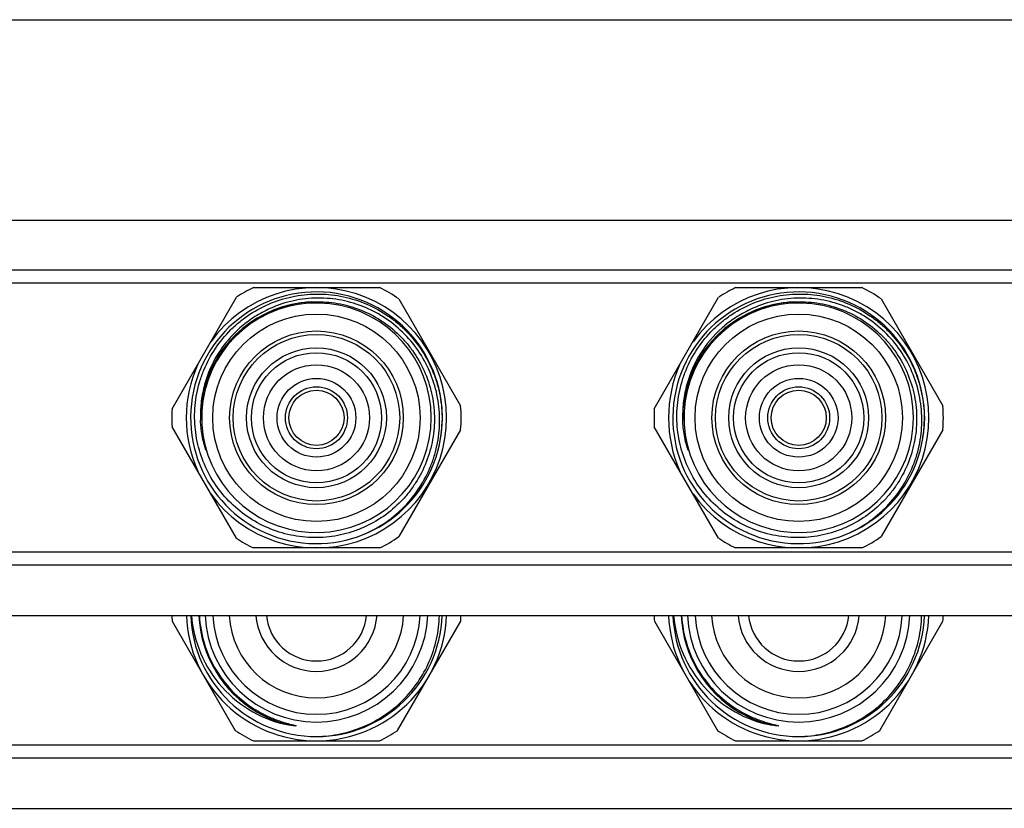
# Model space of a CAD drawing. Units: millimetres. Extents: x 0 to 841, y 0 to 594.
# Drawn here: x 219 to 321, y 512 to 594 of the extents above; entities that cross this region are included whole.
import ezdxf

# ---------------------------------------------------------------- set-up
doc = ezdxf.new("R2010")
doc.units = ezdxf.units.MM
doc.header["$LTSCALE"] = 46.255
doc.layers.get('0').update_dxf_attribs({"linetype": 'CONTINUOUS'})
doc.layers.add('A_STD', color=7, linetype='CONTINUOUS')

msp = doc.modelspace()

# ---------------------------------------------------------------- linework, layer by layer
at = {"color": 7, "linetype": 'Continuous'}
for p, q in [((0, 594), (841, 594)), ((678.61, 568.01), (70.88, 568.01)), ((678.61, 566.68), (70.88, 566.68)), ((243.21, 566.22), (256.29, 566.22)), ((293.21, 566.22), (306.29, 566.22)), ((234.78, 553.66), (241.45, 565.22)), ((258.3, 565.05), (264.7, 553.97)), ((284.78, 553.66), (291.45, 565.22)), ((308.3, 565.05), (314.7, 553.97)), ((241.45, 540.23), (234.78, 551.79)), ((264.7, 551.48), (258.3, 540.4)), ((291.45, 540.23), (284.78, 551.79)), ((314.7, 551.48), (308.3, 540.4)), ((256.29, 539.22), (243.21, 539.22)), ((306.29, 539.22), (293.21, 539.22)), ((678.61, 538.77), (70.88, 538.77)), ((678.61, 537.43), (70.88, 537.43)), ((234.79, 531.64), (241.33, 520.31)), ((258.17, 520.31), (264.71, 531.64)), ((284.79, 531.64), (291.33, 520.31)), ((308.17, 520.31), (314.71, 531.64)), ((677.25, 518.77), (72.25, 518.77)), ((243.21, 519.22), (256.29, 519.22)), ((293.21, 519.22), (306.29, 519.22)), ((677.25, 517.43), (72.25, 517.43))]:
    msp.add_line(p, q, dxfattribs=at)
for centre, radius in [((249.75, 552.72), 8.63), ((299.75, 552.72), 8.63), ((249.75, 552.72), 4.08), ((299.75, 552.72), 4.08), ((249.75, 552.72), 3.21), ((299.75, 552.72), 3.21)]:
    msp.add_circle(centre, radius, dxfattribs=at)
for centre, radius, start, end in [((249.75, 552.72), 13.05, 350.9604, 350.516), ((249.75, 552.72), 13.5, 215.7509, 144.2491), ((249.75, 552.72), 15, 115.8419, 123.5689), ((249.75, 552.72), 15, 55.24, 64.1581), ((299.75, 552.72), 13.05, 350.9604, 350.516), ((299.75, 552.72), 13.5, 215.7509, 144.2491), ((299.75, 552.72), 15, 115.8419, 123.5689), ((299.75, 552.72), 15, 55.24, 64.1581), ((249.75, 552.72), 12.02, 92.9892, 166.4418), ((249.75, 552.72), 11.9, 193.5475, 166.4525), ((299.75, 552.72), 12.02, 92.9892, 166.4418), ((299.75, 552.72), 11.9, 193.5475, 166.4525), ((249.75, 552.72), 13.5, 155.7509, 204.2491), ((299.75, 552.72), 13.5, 155.7509, 204.2491), ((249.75, 552.72), 12.03, 166.4452, 181.1974), ((250.12, 552.72), 12.26, 166.8587, 179.9993), ((299.75, 552.72), 12.03, 166.4452, 181.1974), ((300.12, 552.72), 12.26, 166.8587, 179.9993), ((249.75, 552.72), 15, 176.4311, 183.5689), ((249.75, 552.72), 15, 355.24, 4.76), ((299.75, 552.72), 15, 176.4311, 183.5689), ((299.75, 552.72), 15, 355.24, 4.76), ((249.74, 552.96), 12.03, 181.1261, 182.3273), ((250.12, 552.72), 12.26, 179.9995, 193.1424), ((249.72, 552.6), 13.06, 351.0796, 359.2695), ((299.74, 552.96), 12.03, 181.1261, 182.3273), ((300.12, 552.72), 12.26, 179.9995, 193.1424), ((299.72, 552.6), 13.06, 351.0796, 359.2695), ((249.75, 552.72), 15, 236.4311, 244.1581), ((249.75, 552.72), 15, 295.8419, 304.76), ((299.75, 552.72), 15, 236.4311, 244.1581), ((299.75, 552.72), 15, 295.8419, 304.76), ((249.75, 532.72), 15, 181.9103, 184.1581), ((249.75, 532.72), 13.5, 182.1208, 357.8729), ((249.75, 532.72), 13.05, 182.1965, 270.0865), ((249.75, 532.72), 12.19, 182.3511, 239.6621), ((249.75, 532.72), 11.55, 182.4924, 357.5076), ((249.75, 532.72), 10.75, 182.6725, 357.3275), ((249.75, 532.72), 9.05, 183.1689, 356.8311), ((249.75, 532.72), 6.3, 184.5531, 355.4469), ((249.75, 532.72), 13.05, 270.1392, 357.8054), ((249.75, 532.72), 15, 355.8419, 358.0898), ((299.75, 532.72), 15, 181.9103, 184.1581), ((299.75, 532.72), 13.5, 182.1208, 357.8729), ((299.75, 532.72), 13.05, 182.1965, 270.0865), ((299.75, 532.72), 12.19, 182.3511, 239.6621), ((299.75, 532.72), 11.55, 182.4924, 357.5076), ((299.75, 532.72), 10.75, 182.6725, 357.3275), ((299.75, 532.72), 9.05, 183.1689, 356.8311), ((299.75, 532.72), 6.3, 184.5531, 355.4469), ((299.75, 532.72), 13.05, 270.1392, 357.8054), ((299.75, 532.72), 15, 355.8419, 358.0898), ((249.75, 532.72), 12.19, 239.661, 257.0113), ((299.75, 532.72), 12.19, 239.661, 257.0113), ((249.75, 532.72), 15, 235.8419, 244.1581), ((249.75, 532.72), 15, 295.8419, 304.1581), ((299.75, 532.72), 15, 235.8419, 244.1581), ((299.75, 532.72), 15, 295.8419, 304.1581)]:
    msp.add_arc(centre, radius, start, end, dxfattribs=at)
for points, knots in [([(237.12, 552.72), (237.11, 553.57), (237.23, 554.84), (237.63, 556.48), (238.2, 558.08), (239.2, 559.96), (240.55, 561.59), (241.81, 562.72), (243.18, 563.72), (245.06, 564.71), (247.51, 565.42), (250.05, 565.64), (252.59, 565.35), (255.01, 564.57), (256.87, 563.54), (258.22, 562.51), (259.45, 561.35), (260.77, 559.69), (261.75, 557.8), (262.29, 556.2), (262.68, 554.55), (262.79, 553.28), (262.78, 552.43)], [0, 0, 0, 0, 0.06248, 0.093756, 0.125035, 0.187514, 0.249993, 0.281271, 0.31255, 0.37503, 0.43751, 0.499991, 0.562472, 0.624953, 0.687435, 0.718714, 0.749993, 0.812475, 0.874958, 0.906237, 0.937517, 1, 1, 1, 1]), ([(249.22, 564.74), (248.58, 564.7), (247.3, 564.53), (245.45, 563.97), (243.71, 563.12), (242.13, 562), (240.75, 560.65), (239.61, 559.09), (238.72, 557.37), (238.33, 556.14), (238.18, 555.51)], [0, 0, 0, 0, 0.124997, 0.249989, 0.374988, 0.499987, 0.624987, 0.74999, 0.874991, 1, 1, 1, 1]), ([(254.79, 540.69), (255.56, 541.03), (256.66, 541.64), (257.98, 542.66), (259.21, 543.81), (260.52, 545.45), (261.48, 547.32), (262.03, 548.9), (262.42, 550.52), (262.6, 552.62), (262.33, 555.12), (261.57, 557.53), (260.36, 559.74), (258.73, 561.66), (257.08, 562.97), (255.63, 563.8), (254.1, 564.48), (252.07, 565.04), (249.98, 565.18), (248.31, 565.04), (246.67, 564.73), (245.47, 564.31), (244.72, 563.95)], [0, 0, 0, 0, 0.062489, 0.093767, 0.125046, 0.187532, 0.250017, 0.281297, 0.312576, 0.375059, 0.437541, 0.500023, 0.562503, 0.624983, 0.687462, 0.71874, 0.750018, 0.812495, 0.874971, 0.906248, 0.937526, 1, 1, 1, 1]), ([(249.22, 564.74), (250.03, 564.78), (251.25, 564.72), (252.84, 564.41), (254.39, 563.93), (256.22, 563.05), (257.84, 561.81), (258.97, 560.65), (259.97, 559.38), (260.99, 557.62), (261.76, 555.3), (262.06, 552.88), (261.87, 550.45), (261.21, 548.1), (260.28, 546.29), (259.34, 544.97), (258.28, 543.75), (256.73, 542.43), (254.95, 541.45), (253.43, 540.87), (251.87, 540.45), (250.66, 540.31), (249.85, 540.3)], [0, 0, 0, 0, 0.06248, 0.093756, 0.125035, 0.187513, 0.249992, 0.281271, 0.31255, 0.37503, 0.43751, 0.49999, 0.562471, 0.624953, 0.687434, 0.718713, 0.749992, 0.812475, 0.874958, 0.906237, 0.937516, 1, 1, 1, 1]), ([(287.12, 552.72), (287.11, 553.57), (287.23, 554.84), (287.63, 556.48), (288.2, 558.08), (289.2, 559.96), (290.55, 561.59), (291.81, 562.72), (293.18, 563.72), (295.06, 564.71), (297.51, 565.42), (300.05, 565.64), (302.59, 565.35), (305.01, 564.57), (306.87, 563.54), (308.22, 562.51), (309.45, 561.35), (310.77, 559.69), (311.75, 557.8), (312.29, 556.2), (312.68, 554.55), (312.79, 553.28), (312.78, 552.43)], [0, 0, 0, 0, 0.06248, 0.093756, 0.125035, 0.187514, 0.249993, 0.281271, 0.31255, 0.37503, 0.43751, 0.499991, 0.562472, 0.624953, 0.687435, 0.718714, 0.749993, 0.812475, 0.874958, 0.906237, 0.937517, 1, 1, 1, 1]), ([(299.22, 564.74), (298.58, 564.7), (297.3, 564.53), (295.45, 563.97), (293.71, 563.12), (292.13, 562), (290.75, 560.65), (289.61, 559.09), (288.72, 557.37), (288.33, 556.14), (288.18, 555.51)], [0, 0, 0, 0, 0.124997, 0.249989, 0.374988, 0.499987, 0.624987, 0.74999, 0.874991, 1, 1, 1, 1]), ([(304.79, 540.69), (305.56, 541.03), (306.66, 541.64), (307.98, 542.66), (309.21, 543.81), (310.52, 545.45), (311.48, 547.32), (312.03, 548.9), (312.42, 550.52), (312.6, 552.62), (312.33, 555.12), (311.57, 557.53), (310.36, 559.74), (308.73, 561.66), (307.08, 562.97), (305.63, 563.8), (304.1, 564.48), (302.07, 565.04), (299.98, 565.18), (298.31, 565.04), (296.67, 564.73), (295.47, 564.31), (294.72, 563.95)], [0, 0, 0, 0, 0.062489, 0.093767, 0.125046, 0.187532, 0.250017, 0.281297, 0.312576, 0.375059, 0.437541, 0.500023, 0.562503, 0.624983, 0.687462, 0.71874, 0.750018, 0.812495, 0.874971, 0.906248, 0.937526, 1, 1, 1, 1]), ([(299.22, 564.74), (300.03, 564.78), (301.25, 564.72), (302.84, 564.41), (304.39, 563.93), (306.22, 563.05), (307.84, 561.81), (308.97, 560.65), (309.97, 559.38), (310.99, 557.62), (311.76, 555.3), (312.06, 552.88), (311.87, 550.45), (311.21, 548.1), (310.28, 546.29), (309.34, 544.97), (308.28, 543.75), (306.73, 542.43), (304.95, 541.45), (303.43, 540.87), (301.87, 540.45), (300.66, 540.31), (299.85, 540.3)], [0, 0, 0, 0, 0.06248, 0.093756, 0.125035, 0.187513, 0.249992, 0.281271, 0.31255, 0.37503, 0.43751, 0.49999, 0.562471, 0.624953, 0.687434, 0.718713, 0.749992, 0.812475, 0.874958, 0.906237, 0.937516, 1, 1, 1, 1]), ([(244.72, 563.95), (244.19, 563.7), (243.17, 563.13), (241.32, 561.71), (239.41, 559.46), (238.23, 556.76), (237.77, 554.47), (237.71, 553.31), (237.72, 552.72)], [0, 0, 0, 0, 0.125164, 0.250328, 0.50001, 0.749681, 0.874843, 1, 1, 1, 1]), ([(294.72, 563.95), (294.19, 563.7), (293.17, 563.13), (291.32, 561.71), (289.41, 559.46), (288.23, 556.76), (287.77, 554.47), (287.71, 553.31), (287.72, 552.72)], [0, 0, 0, 0, 0.125164, 0.250328, 0.50001, 0.749681, 0.874843, 1, 1, 1, 1]), ([(249.85, 540.3), (249.03, 540.28), (247.37, 540.42), (244.99, 541.1), (242.78, 542.24), (240.84, 543.8), (239.24, 545.7), (238.05, 547.88), (237.31, 550.25), (237.13, 551.9), (237.12, 552.72)], [0, 0, 0, 0, 0.124997, 0.249995, 0.374994, 0.499994, 0.624994, 0.749996, 0.874994, 1, 1, 1, 1]), ([(238.03, 550.26), (237.9, 550.8), (237.78, 551.54), (237.73, 552.29), (237.73, 552.47)], [0, 0, 0, 0, 0.749791, 1, 1, 1, 1]), ([(299.85, 540.3), (299.03, 540.28), (297.37, 540.42), (294.99, 541.1), (292.78, 542.24), (290.84, 543.8), (289.24, 545.7), (288.05, 547.88), (287.31, 550.25), (287.13, 551.9), (287.12, 552.72)], [0, 0, 0, 0, 0.124997, 0.249995, 0.374994, 0.499994, 0.624994, 0.749996, 0.874994, 1, 1, 1, 1]), ([(288.03, 550.26), (287.9, 550.8), (287.78, 551.54), (287.73, 552.29), (287.73, 552.47)], [0, 0, 0, 0, 0.749791, 1, 1, 1, 1]), ([(238.18, 549.94), (238.19, 549.87), (238.22, 549.78), (238.25, 549.65), (238.26, 549.57), (238.28, 549.51), (238.29, 549.47), (238.3, 549.44), (238.3, 549.42), (238.31, 549.4), (238.31, 549.38), (238.31, 549.37), (238.31, 549.36), (238.31, 549.36), (238.31, 549.35), (238.31, 549.35), (238.31, 549.36), (238.3, 549.36), (238.3, 549.37), (238.3, 549.38), (238.29, 549.4), (238.28, 549.42), (238.27, 549.44), (238.26, 549.47), (238.25, 549.51), (238.23, 549.56), (238.21, 549.62), (238.19, 549.69), (238.16, 549.79), (238.12, 549.91), (238.08, 550.07), (238.05, 550.19), (238.03, 550.26)], [0, 0, 0, 0, 0.125751, 0.188606, 0.251433, 0.282825, 0.314188, 0.329849, 0.345486, 0.361071, 0.368823, 0.376509, 0.380296, 0.383967, 0.387188, 0.388085, 0.389657, 0.393211, 0.396918, 0.404514, 0.419935, 0.435467, 0.451049, 0.466659, 0.497927, 0.529235, 0.560568, 0.623276, 0.686023, 0.748793, 0.874377, 1, 1, 1, 1]), ([(288.18, 549.94), (288.19, 549.87), (288.22, 549.78), (288.25, 549.65), (288.26, 549.57), (288.28, 549.51), (288.29, 549.47), (288.3, 549.44), (288.3, 549.42), (288.31, 549.4), (288.31, 549.38), (288.31, 549.37), (288.31, 549.36), (288.31, 549.36), (288.31, 549.35), (288.31, 549.35), (288.31, 549.36), (288.3, 549.36), (288.3, 549.37), (288.3, 549.38), (288.29, 549.4), (288.28, 549.42), (288.27, 549.44), (288.26, 549.47), (288.25, 549.51), (288.23, 549.56), (288.21, 549.62), (288.19, 549.69), (288.16, 549.79), (288.12, 549.91), (288.08, 550.07), (288.05, 550.19), (288.03, 550.26)], [0, 0, 0, 0, 0.125751, 0.188606, 0.251433, 0.282825, 0.314188, 0.329849, 0.345486, 0.361071, 0.368823, 0.376509, 0.380296, 0.383967, 0.387188, 0.388085, 0.389657, 0.393211, 0.396918, 0.404514, 0.419935, 0.435467, 0.451049, 0.466659, 0.497927, 0.529235, 0.560568, 0.623276, 0.686023, 0.748793, 0.874377, 1, 1, 1, 1]), ([(236.78, 532.22), (236.89, 530.86), (237.56, 528.16), (239.8, 524.64), (243.04, 522.03), (245.66, 521.08), (247.01, 520.84)], [0, 0, 0, 0, 0.250083, 0.500098, 0.750062, 1, 1, 1, 1]), ([(237.61, 532.22), (237.66, 531.22), (238.02, 529.22), (239.27, 526.44), (241.17, 524.06), (242.79, 522.82), (243.66, 522.32)], [0, 0, 0, 0, 0.250049, 0.500053, 0.750031, 1, 1, 1, 1]), ([(249.77, 519.67), (250.59, 519.69), (252.23, 519.87), (254.6, 520.6), (256.79, 521.77), (258.72, 523.33), (260.31, 525.23), (261.51, 527.4), (262.28, 529.76), (262.48, 531.4), (262.5, 532.22)], [0, 0, 0, 0, 0.125003, 0.249999, 0.374998, 0.499993, 0.62499, 0.749991, 0.874981, 1, 1, 1, 1]), ([(286.78, 532.22), (286.89, 530.86), (287.56, 528.16), (289.8, 524.64), (293.04, 522.03), (295.66, 521.08), (297.01, 520.84)], [0, 0, 0, 0, 0.250083, 0.500098, 0.750062, 1, 1, 1, 1]), ([(287.61, 532.22), (287.66, 531.22), (288.02, 529.22), (289.27, 526.44), (291.17, 524.06), (292.79, 522.82), (293.66, 522.32)], [0, 0, 0, 0, 0.250049, 0.500053, 0.750031, 1, 1, 1, 1]), ([(299.77, 519.67), (300.59, 519.69), (302.23, 519.87), (304.6, 520.6), (306.79, 521.77), (308.72, 523.33), (310.31, 525.23), (311.51, 527.4), (312.28, 529.76), (312.48, 531.4), (312.5, 532.22)], [0, 0, 0, 0, 0.125003, 0.249999, 0.374998, 0.499993, 0.62499, 0.749991, 0.874981, 1, 1, 1, 1]), ([(243.66, 522.32), (243.84, 522.21), (244.2, 522.01), (244.76, 521.74), (245.33, 521.49), (245.91, 521.28), (246.4, 521.12), (246.8, 521), (247.05, 520.94), (247.23, 520.89), (247.33, 520.87), (247.4, 520.85), (247.46, 520.83), (247.51, 520.82), (247.55, 520.81), (247.59, 520.8), (247.62, 520.79), (247.67, 520.77), (247.61, 520.76), (247.58, 520.76), (247.54, 520.77), (247.51, 520.77), (247.45, 520.78), (247.39, 520.78), (247.24, 520.8), (247.11, 520.82), (247.01, 520.84)], [0, 0, 0, 0, 0.125263, 0.250524, 0.375784, 0.501042, 0.626293, 0.688917, 0.751532, 0.782831, 0.798477, 0.814119, 0.829752, 0.837564, 0.845369, 0.853162, 0.860925, 0.868048, 0.87513, 0.882868, 0.890643, 0.898434, 0.906232, 0.921844, 0.937466, 1, 1, 1, 1]), ([(293.66, 522.32), (293.84, 522.21), (294.2, 522.01), (294.76, 521.74), (295.33, 521.49), (295.91, 521.28), (296.4, 521.12), (296.8, 521), (297.05, 520.94), (297.23, 520.89), (297.33, 520.87), (297.4, 520.85), (297.46, 520.83), (297.51, 520.82), (297.55, 520.81), (297.59, 520.8), (297.62, 520.79), (297.67, 520.77), (297.61, 520.76), (297.58, 520.76), (297.54, 520.77), (297.51, 520.77), (297.45, 520.78), (297.39, 520.78), (297.24, 520.8), (297.11, 520.82), (297.01, 520.84)], [0, 0, 0, 0, 0.125263, 0.250524, 0.375784, 0.501042, 0.626293, 0.688917, 0.751532, 0.782831, 0.798477, 0.814119, 0.829752, 0.837564, 0.845369, 0.853162, 0.860925, 0.868048, 0.87513, 0.882868, 0.890643, 0.898434, 0.906232, 0.921844, 0.937466, 1, 1, 1, 1])]:
    msp.add_open_spline(points, degree=3, knots=knots, dxfattribs=at)
at = {"layer": 'A_STD', "color": 7, "linetype": 'Continuous'}
for p, q in [((69.41, 573.22), (350.92, 573.22)), ((69.41, 532.22), (348.05, 532.22)), ((72.25, 512.22), (348.05, 512.22))]:
    msp.add_line(p, q, dxfattribs=at)
for centre, radius in [((249.75, 552.72), 10.75), ((299.75, 552.72), 10.75), ((249.75, 552.72), 9), ((299.75, 552.72), 9), ((249.75, 552.72), 7.25), ((249.75, 552.72), 6.75), ((299.75, 552.72), 7.25), ((299.75, 552.72), 6.75), ((249.75, 552.72), 5.5), ((299.75, 552.72), 5.5), ((249.75, 552.72), 2.86), ((299.75, 552.72), 2.86)]:
    msp.add_circle(centre, radius, dxfattribs=at)
for centre in [(249.75, 532.72), (299.75, 532.72)]:
    msp.add_arc(centre, 5.22, 185.4965, 354.5035, dxfattribs=at)

doc.saveas('drawing.dxf')
